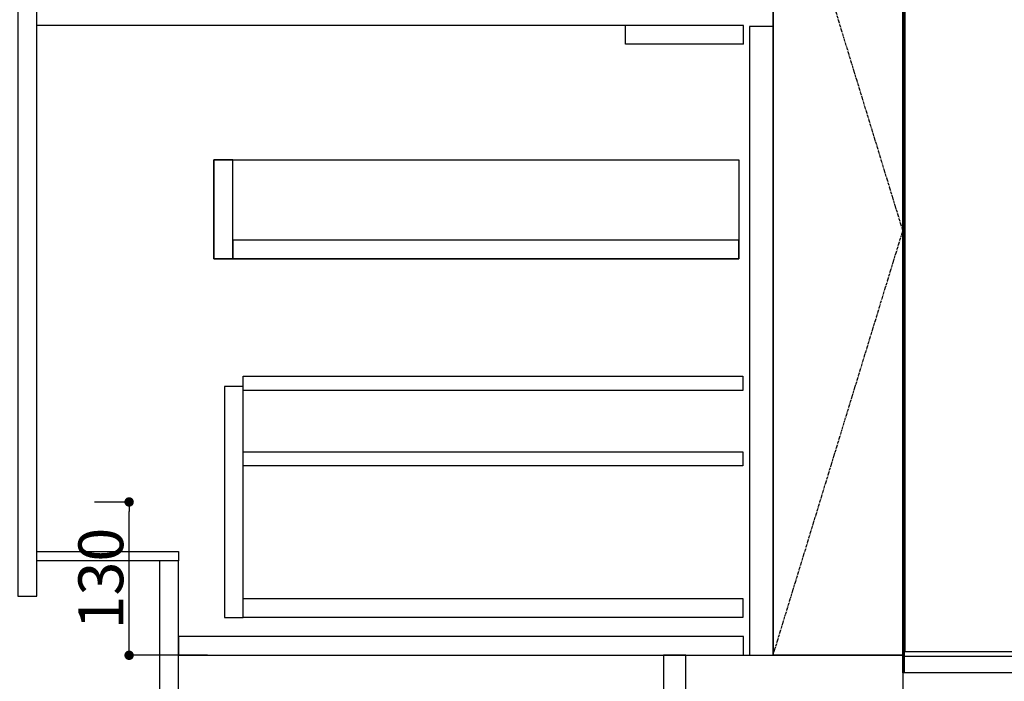
# Model space of a CAD drawing. Units: millimetres. Extents: x -109 to 26472, y -120 to 8859.
# Drawn here: x 15454 to 16289, y 2115 to 2676 of the extents above; entities that cross this region are included whole.
import ezdxf

# ---------------------------------------------------------------- set-up
doc = ezdxf.new("R2010")
doc.units = ezdxf.units.MM
doc.linetypes.add('CENTER', pattern=[2, 1.25, -0.25, 0.25, -0.25])
doc.linetypes.add('HIDDEN', pattern=[0.375, 0.25, -0.125])
doc.layers.get('DEFPOINTS').update_dxf_attribs({"color": 146})
for name, color, linetype in [('120-キャビネット（外）', 7, 'Continuous'), ('121-キャビネット（中）', 253, 'HIDDEN'), ('122-扉', 6, 'Continuous'), ('123-扉向き', 231, 'CENTER'), ('150-機器', 8, 'Continuous'), ('166-寸法B', 11, 'Continuous')]:
    doc.layers.add(name, color=color, linetype=linetype)
doc.styles.add('KH001', font='txt')
doc.dimstyles.new('KH1xx015', dxfattribs={"dimscale": 10, "dimtxt": 3.8, "dimasz": 0.8, "dimexe": 0.3, "dimexo": 1.2, "dimgap": 0.5, "dimtad": 3, "dimdec": 1, "dimdsep": 46, "dimlunit": 6, "dimtxsty": 'KH001', "dimblk": 'DOT', "dimcen": 1, "dimdle": 1, "dimclrd": 256, "dimclre": 256, "dimclrt": 256, "dimadec": 0, "dimazin": 0, "dimtfac": 1, "dimtdec": 1, "dimtix": 1, "dimtmove": 2, "dimatfit": 3, "dimldrblk": 'CLOSEDBLANK', "dimfxl": 1, "dimtolj": 1, "dimtzin": 0, "dimlwd": -1, "dimlwe": -1, "dimarcsym": 0})
doc.dimstyles.new('KH1xx030', dxfattribs={"dimscale": 30, "dimtxt": 2, "dimasz": 0.6, "dimexe": 0.3, "dimexo": 1.2, "dimgap": 0.5, "dimtad": 3, "dimdec": 1, "dimdsep": 46, "dimlunit": 6, "dimtxsty": 'KH001', "dimblk": 'DOT', "dimcen": 1, "dimdle": 1, "dimclrd": 256, "dimclre": 256, "dimclrt": 256, "dimadec": 0, "dimazin": 0, "dimtfac": 1, "dimtdec": 1, "dimtix": 1, "dimtmove": 2, "dimatfit": 3, "dimldrblk": 'CLOSEDBLANK', "dimfxl": 1, "dimtolj": 1, "dimtzin": 0, "dimlwd": -1, "dimlwe": -1, "dimarcsym": 0})

# ---------------------------------------------------------------- blocks, each defined once
blk = doc.blocks.new('_Dot')
at = {"color": 0, "linetype": 'ByBlock', "lineweight": -2}
blk.add_line((-0.5, 0), (-1, 0), dxfattribs=at)
at = {"color": 0, "linetype": 'ByBlock', "const_width": 0.5}
blk.add_lwpolyline([(-0.25, 0, 1), (0.25, 0, 1)], format="xyb", close=True, dxfattribs=at)
blk = doc.blocks.new('*D518')
at = {"layer": 'DEFPOINTS', "transparency": 16777216}
for p, q in [((15517.7, 2266.74), (15550.16, 2266.74)), ((15547.16, 2144.74), (15547.16, 2258.74)), ((15613.7, 2136.74), (15544.16, 2136.74))]:
    blk.add_line(p, q, dxfattribs=at)
at = {"layer": 'DEFPOINTS', "color": 0, "transparency": 16777216}
for p in [(15505.7, 2266.74), (15547.16, 2266.74), (15625.7, 2136.74)]:
    blk.add_point(p, dxfattribs=at)
at = {"layer": 'DEFPOINTS', "transparency": 16777216, "xscale": 8, "yscale": 8, "zscale": 8}
for p, rotation in [((15547.16, 2266.74), 90), ((15547.16, 2136.74), 270)]:
    blk.add_blockref('_Dot', p, dxfattribs=dict(at, rotation=rotation))
at = {"layer": 'DEFPOINTS', "transparency": 16777216, "insert": (15523.16, 2201.74), "char_height": 38, "attachment_point": 5, "rotation": 90, "style": 'KH001'}
blk.add_mtext('\\A1;130', dxfattribs=at)
blk = doc.blocks.new('_ClosedBlank')
at = {"color": 0, "linetype": 'ByBlock', "lineweight": -2}
for p, q in [((-1, 0.167), (0, 0)), ((-1, 0.167), (-1, -0.167)), ((0, 0), (-1, -0.167))]:
    blk.add_line(p, q, dxfattribs=at)
blk = doc.blocks.new('*D537')
at = {"layer": '166-寸法B', "transparency": 16777216}
for p, q in [((16772.92, 2517.62), (16772.92, 1875.92)), ((15452.92, 2000.74), (15452.92, 1875.92)), ((16754.92, 1884.92), (15470.92, 1884.92))]:
    blk.add_line(p, q, dxfattribs=at)
at = {"layer": 'DEFPOINTS', "color": 0, "transparency": 16777216}
for p in [(16772.92, 2553.62), (15452.92, 2036.74), (15452.92, 1884.92)]:
    blk.add_point(p, dxfattribs=at)
at = {"layer": '166-寸法B', "transparency": 16777216, "xscale": 18, "yscale": 18, "zscale": 18, "rotation": 180}
blk.add_blockref('_Dot', (15452.92, 1884.92), dxfattribs=at)
at = {"layer": '166-寸法B', "transparency": 16777216, "xscale": 18, "yscale": 18, "zscale": 18}
blk.add_blockref('_Dot', (16772.92, 1884.92), dxfattribs=at)
at = {"layer": '166-寸法B', "transparency": 16777216, "insert": (16112.92, 1933.73), "char_height": 60, "attachment_point": 5, "style": 'KH001'}
blk.add_mtext('\\A1;1,320', dxfattribs=at)
blk = doc.blocks.new('BOCSH_DW_L')
at = {"layer": '122-扉'}
for p, q in [((0, 85), (0, 820)), ((450, 85), (450, 820))]:
    blk.add_line(p, q, dxfattribs=at)
for points in [[(2, 103), (2, 685), (448, 685), (448, 103)], [(0, 85), (0, 0), (450, 0), (450, 85)]]:
    blk.add_lwpolyline(points, close=True, dxfattribs=at)
at = {"layer": '150-機器', "color": 13, "linetype": 'Continuous'}
for p, q in [((1, 818), (1, 85)), ((449, 818), (1, 818)), ((449, 85), (449, 818)), ((3, 813), (3, 699)), ((447, 813), (3, 813)), ((447, 813), (447, 699)), ((136.94, 799.79), (136.94, 714.81)), ((136.94, 799.79), (313.06, 799.79)), ((164.82, 799.79), (164.82, 742.62)), ((285.18, 799.79), (285.18, 742.62)), ((136.94, 781.48), (164.82, 781.48)), ((313.06, 781.48), (285.18, 781.48)), ((136.94, 767.37), (164.82, 767.37)), ((313.06, 767.37), (285.18, 767.37)), ((136.94, 753.27), (164.82, 753.27)), ((313.06, 753.27), (285.18, 753.27)), ((136.94, 742.62), (313.06, 742.62)), ((164.82, 717.58), (285.47, 717.58)), ((285.47, 717.58), (313.06, 717.58)), ((447, 699), (3, 699)), ((1, 99.3), (449, 99.3))]:
    blk.add_line(p, q, dxfattribs=at)
at = {"layer": '150-機器', "color": 13}
for p, q in [((447, 699), (3, 699)), ((447, 692), (3, 692)), ((447, 685), (3, 685))]:
    blk.add_line(p, q, dxfattribs=at)
at = {"layer": '150-機器', "color": 13, "linetype": 'Continuous'}
blk.add_lwpolyline([(136.94, 714.81), (313.06, 714.81), (313.06, 799.79)], dxfattribs=at)
at = {"layer": '150-機器', "color": 13}
blk.add_lwpolyline([(3, 699), (447, 699), (447, 685), (3, 685)], close=True, dxfattribs=at)
at = {"layer": '150-機器', "color": 13, "linetype": 'Continuous'}
for centre, radius in [((117.16, 792.19), 6.4), ((332.84, 792.19), 6.4), ((75.7, 775.73), 9.99), ((374.3, 775.73), 9.99), ((117.16, 775.42), 6.4), ((332.84, 775.42), 6.4), ((117.16, 758.64), 6.4), ((332.84, 758.64), 6.4)]:
    blk.add_circle(centre, radius, dxfattribs=at)
for centre, start, end in [((161.99, 742.27), 201.63756, 275.86859), ((288.01, 742.27), 264.13141, 338.36244)]:
    blk.add_arc(centre, 24.83, start, end, dxfattribs=at)

msp = doc.modelspace()

# ---------------------------------------------------------------- linework, layer by layer
at = {"layer": '120-キャビネット（外）', "color": 6}
msp.add_line((16092.92, 2856.74), (16092.92, 2136.74), dxfattribs=at)
for points in [[(16092.92, 2856.74), (16202.92, 2856.74), (16202.92, 2136.74), (16092.92, 2136.74)], [(16018.92, 2136.74), (16202.92, 2136.74), (16202.92, 2036.74), (16018.92, 2036.74)]]:
    msp.add_lwpolyline(points, close=True, dxfattribs=at)
at = {"layer": '121-キャビネット（中）', "linetype": 'Continuous', "ltscale": 2}
msp.add_line((16067.92, 2670.74), (15468.92, 2670.74), dxfattribs=at)
at = {"layer": '121-キャビネット（中）', "linetype": 'Continuous'}
for p, q in [((15967.92, 2654.74), (15967.92, 2670.74)), ((16067.92, 2670.74), (15967.92, 2670.74)), ((16067.92, 2654.74), (16067.92, 2670.74)), ((16067.92, 2654.74), (15967.92, 2654.74))]:
    msp.add_line(p, q, dxfattribs=at)
for points in [[(16092.92, 2669.74), (16072.92, 2669.74), (16072.92, 2136.74), (16092.92, 2136.74)], [(15634.92, 2556.74), (15618.92, 2556.74), (15618.92, 2472.74), (15634.92, 2472.74)], [(16063.92, 2472.74), (15618.92, 2472.74), (15618.92, 2556.74), (16063.92, 2556.74)], [(15634.92, 2472.74), (16063.92, 2472.74), (16063.92, 2488.74), (15634.92, 2488.74)], [(15643.92, 2364.74), (15627.92, 2364.74), (15627.92, 2168.74), (15643.92, 2168.74)], [(15643.92, 2184.74), (16067.42, 2184.74), (16067.42, 2168.74), (15643.92, 2168.74)]]:
    msp.add_lwpolyline(points, close=True, dxfattribs=at)
at = {"layer": '122-扉', "color": 253}
for points in [[(15468.92, 2856.74), (15452.92, 2856.74), (15452.92, 2186.74), (15468.92, 2186.74)], [(15588.92, 2224.74), (15588.92, 2216.74), (15468.92, 2216.74), (15468.92, 2224.74)], [(15588.92, 2216.74), (15572.92, 2216.74), (15572.92, 2036.74), (15588.92, 2036.74)], [(16018.92, 2136.74), (15999.92, 2136.74), (15999.92, 2036.74), (16018.92, 2036.74)]]:
    msp.add_lwpolyline(points, close=True, dxfattribs=at)
at = {"layer": '122-扉', "color": 253, "linetype": 'Continuous'}
for points in [[(16067.42, 2361.34), (15643.92, 2361.34), (15643.92, 2373.34), (16067.42, 2373.34)], [(16067.42, 2297.34), (15643.92, 2297.34), (15643.92, 2309.34), (16067.42, 2309.34)], [(16067.92, 2152.74), (15588.92, 2152.74), (15588.92, 2136.74), (16067.92, 2136.74)]]:
    msp.add_lwpolyline(points, close=True, dxfattribs=at)
at = {"layer": '123-扉向き', "ltscale": 2}
msp.add_lwpolyline([(16092.92, 2136.74), (16202.92, 2496.74), (16092.92, 2856.74)], dxfattribs=at)

# ---------------------------------------------------------------- block references
at = {"layer": '150-機器', "color": 0, "lineweight": -2}
msp.add_blockref('BOCSH_DW_L', (16202.92, 2036.74), dxfattribs=at)

# ---------------------------------------------------------------- dimensions: what is measured, and where the dimension line sits
at = {"layer": '166-寸法B'}
dim = msp.add_linear_dim(base=(15452.92, 1884.92), p1=(16772.92, 2553.62), p2=(15452.92, 2036.74), angle=180, dimstyle='KH1xx030', dxfattribs=at)
dim.commit()
dim.dimension.update_dxf_attribs({"geometry": '*D537', "text_midpoint": (16112.92, 1933.73)})
at = {"layer": 'DEFPOINTS'}
dim = msp.add_linear_dim(base=(15547.16, 2266.74), p1=(15625.7, 2136.74), p2=(15505.7, 2266.74), angle=90, dimstyle='KH1xx015', dxfattribs=at)
dim.commit()
dim.dimension.update_dxf_attribs({"geometry": '*D518', "text_midpoint": (15523.16, 2201.74)})

doc.saveas('drawing.dxf')
